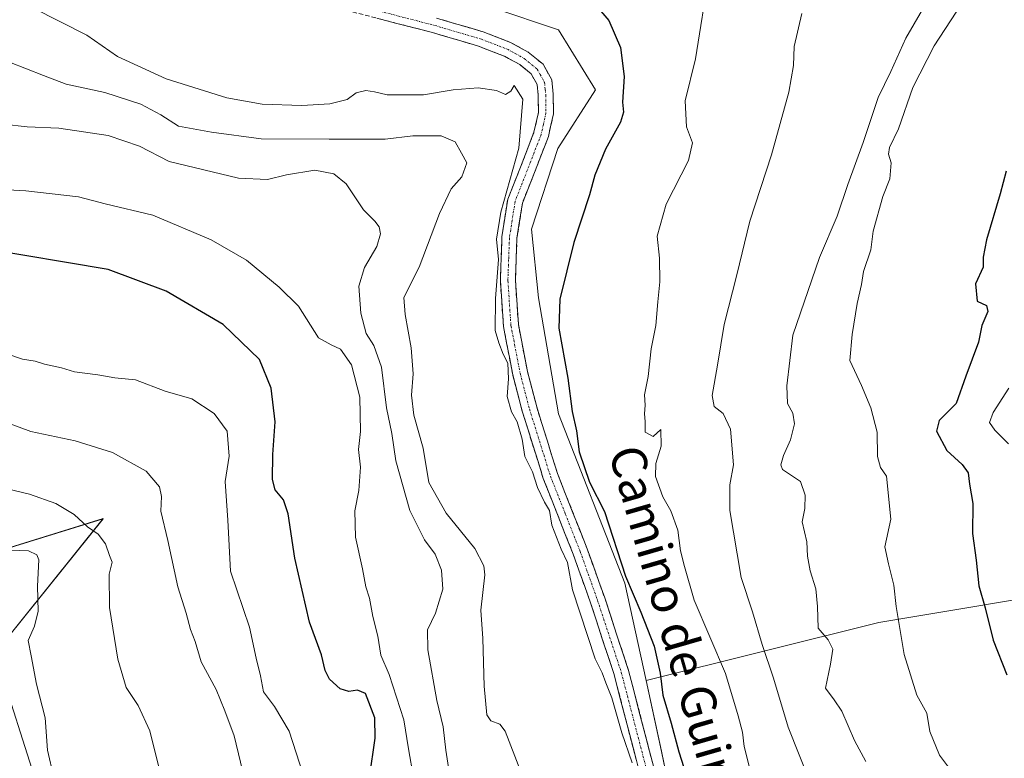
# Model space of a CAD drawing. Units: metres. Extents: x 590423 to 593867, y 4726709 to 4729068.
# Drawn here: x 592419 to 592646, y 4728534 to 4728703 of the extents above; entities that cross this region are included whole.
import ezdxf
from ezdxf.enums import TextEntityAlignment as Align

# ---------------------------------------------------------------- set-up
doc = ezdxf.new("R2010")
doc.units = ezdxf.units.M
doc.header["$MEASUREMENT"] = 0
doc.linetypes.add('TRAZO_Y_PUNTO', pattern=[1, 0.5, -0.25, 0, -0.25])
doc.linetypes.add('TRAZOSX2', pattern=[1.5, 1, -0.5])
for name, color, linetype, lineweight in [('Arbolado forestal CxS', 92, 'Continuous', 0), ('Camino', 19, 'TRAZOSX2', 0), ('Camino Cxs', 19, 'Continuous', 0), ('Camino eje', 19, 'TRAZO_Y_PUNTO', 0), ('Curva de nivel maestra', 36, 'Continuous', 30), ('Curva de nivel normal', 36, 'Continuous', 0), ('Texto cartográfico', 19, 'Continuous', 0)]:
    doc.layers.add(name, color=color, linetype=linetype, lineweight=lineweight)
doc.styles.add('Arial', font='txt', dxfattribs={"height": 0.2})

# ---------------------------------------------------------------- blocks, each defined once
blk = doc.blocks.new('*U151')
at = {"layer": 'Arbolado forestal CxS', "color": 92, "linetype": 'Continuous', "lineweight": 0}
for points in [[(592528.0447, 4728706.1627, 627.0089), (592543.1255, 4728701.1299, 627.0349), (592551.6331, 4728687.3173, 626.1469), (592542.9869, 4728673.8205, 626.7172), (592536.9717, 4728655.2927, 626.5555), (592538.5303, 4728639.4455, 625.7279), (592543.1203, 4728612.8087, 625.7387), (592558.4005, 4728573.8671, 624.9462), (592563.2721, 4728551.4561, 625.7149), (592566.8071, 4728535.1923, 626.4355), (592576.8951, 4728486.4295, 625.4737), (592585.3019, 4728447.7551, 627.721), (592597.4319, 4728405.1273, 631.3608), (592597.4337, 4728405.1245, 631.3611), (592605.1527, 4728392.0851, 632.3317), (592544.5677, 4728376.0821, 640.2513), (592532.5859, 4728341.6731, 631.1851)], [(592399.1731, 4728491.7329, 671.092), (592436.8969, 4728481.8603, 665.8088), (592449.4607, 4728472.6813, 663.0016), (592475.6687, 4728463.6403, 656.852), (592475.6687, 4728463.6403, 656.852), (592478.0577, 4728471.9407, 657.1075), (592447.8211, 4728492.9721, 667.0601), (592423.7137, 4728526.1835, 671.3581), (592413.6111, 4728557.7487, 671.846), (592438.4567, 4728588.6921, 663.9627), (592379.7145, 4728570.4569, 679.44)]]:
    blk.add_polyline3d(points, dxfattribs=at)
blk = doc.blocks.new('*U155')
at = {"layer": 'Arbolado forestal CxS', "color": 92, "linetype": 'Continuous', "lineweight": 0}
blk.add_polyline3d([(592667.1431, 4728428.3633, 611.2135), (592627.6405, 4728424.2977, 619.6352), (592610.2123, 4728416.1649, 625.9335), (592597.4319, 4728405.1273, 631.3608), (592585.3019, 4728447.7551, 627.721), (592576.8951, 4728486.4295, 625.4737), (592566.8071, 4728535.1923, 626.4355), (592563.2721, 4728551.4561, 625.7149), (592616.7907, 4728564.8351, 605.6805), (592665.8641, 4728573.0131, 590.8115)], dxfattribs=at)
blk = doc.blocks.new('*U179')
at = {"layer": 'Curva de nivel normal', "color": 36, "linetype": 'Continuous', "lineweight": 0}
blk.add_polyline3d([(592629.24, 4728710.07, 610), (592622.98, 4728699.17, 610), (592619.52, 4728691.51, 610), (592616.59, 4728685.51, 610), (592613.14, 4728675.17, 610), (592609.63, 4728665.51, 610), (592607.23, 4728658.23, 610), (592603.17, 4728648.75, 610), (592597, 4728630.85, 610), (592595.64, 4728619.27, 610), (592595.77, 4728615.21, 610), (592597.04, 4728612.94, 610), (592597.38, 4728610.52, 610), (592596.5, 4728606.85, 610), (592594.89, 4728603.18, 610), (592594.29, 4728601.08, 610), (592594.66, 4728600.02, 610), (592598.74, 4728597.23, 610), (592599.88, 4728594.1, 610), (592599.78, 4728590.99, 610), (592599.19, 4728587.98, 610), (592600.19, 4728583.35, 610), (592600.38, 4728580.04, 610), (592601.02, 4728576.67, 610), (592602.3, 4728572.57, 610), (592602.71, 4728568.46, 610), (592602.82, 4728563.53, 610), (592605.13, 4728560.86, 610), (592606.18, 4728558.7, 610), (592605.64, 4728555.22, 610), (592604.53, 4728549.72, 610), (592606.52, 4728547.07, 610), (592608.24, 4728544.46, 610), (592611.21, 4728537.67, 610), (592613.8, 4728532.86, 610)], dxfattribs=at)
blk = doc.blocks.new('*U182')
at = {"layer": 'Curva de nivel normal', "color": 36, "linetype": 'Continuous', "lineweight": 0}
blk.add_polyline3d([(592634.43, 4728529.43, 605), (592630.74, 4728534.32, 605), (592628.5, 4728539.76, 605), (592627.82, 4728543.98, 605), (592625.51, 4728548.09, 605), (592622.62, 4728557.43, 605), (592620.73, 4728568.48, 605), (592620.21, 4728573.43, 605), (592618.98, 4728578.28, 605), (592618.17, 4728582.18, 605), (592619.56, 4728588.6, 605), (592618.56, 4728598.45, 605), (592617.15, 4728600.47, 605), (592616.44, 4728602.96, 605), (592616.41, 4728608.57, 605), (592614.95, 4728614.17, 605), (592612.8, 4728619.3, 605), (592610.15, 4728625.06, 605), (592610.62, 4728631.07, 605), (592611.77, 4728638.14, 605), (592612.76, 4728642.52, 605), (592613.28, 4728645.52, 605), (592614.92, 4728650.52, 605), (592615.44, 4728654.81, 605), (592617.72, 4728662.8, 605), (592619.32, 4728666.84, 605), (592619.6, 4728670.48, 605), (592618.97, 4728672.53, 605), (592619.26, 4728674.01, 605), (592621.28, 4728678.31, 605), (592624.6, 4728687.83, 605), (592629.53, 4728697.42, 605), (592635.86, 4728707.17, 605)], dxfattribs=at)
blk = doc.blocks.new('*U183')
at = {"layer": 'Curva de nivel normal', "color": 36, "linetype": 'Continuous', "lineweight": 0}
blk.add_polyline3d([(592577.8, 4728714.12, 620), (592574.63, 4728694.44, 620), (592572.24, 4728684.75, 620), (592572.58, 4728678.81, 620), (592573.96, 4728675.08, 620), (592573.02, 4728671.02, 620), (592567.9, 4728660.97, 620), (592565.85, 4728653.68, 620), (592566.34, 4728648.6, 620), (592566.43, 4728643.18, 620), (592565.95, 4728638.52, 620), (592565.54, 4728633.07, 620), (592564.46, 4728627.73, 620), (592563.77, 4728621.4, 620), (592562.92, 4728617.18, 620), (592563.04, 4728614.81, 620), (592562.9, 4728612.76, 620), (592563.09, 4728611, 620), (592563.09, 4728608.61, 620), (592564.88, 4728607.55, 620), (592566.64, 4728609.16, 620), (592566.78, 4728605.35, 620), (592565.5, 4728601.41, 620), (592565.48, 4728598.39, 620), (592567.14, 4728593.72, 620), (592568.98, 4728590.46, 620), (592570.61, 4728586.04, 620), (592571.19, 4728581.32, 620), (592572.12, 4728577.7, 620), (592574.34, 4728569.92, 620), (592581.52, 4728553.11, 620), (592584.42, 4728543.34, 620), (592585.42, 4728539.59, 620), (592585.84, 4728536.31, 620), (592587.2, 4728530.86, 620)], dxfattribs=at)
blk = doc.blocks.new('*U184')
at = {"layer": 'Curva de nivel normal', "color": 36, "linetype": 'Continuous', "lineweight": 0}
blk.add_polyline3d([(592471.5, 4728526.63, 660), (592468.59, 4728538.77, 660), (592466.47, 4728544.51, 660), (592464.48, 4728549.38, 660), (592461.01, 4728555.79, 660), (592459.62, 4728560.42, 660), (592458.59, 4728563.19, 660), (592457.53, 4728566.98, 660), (592455.64, 4728573.02, 660), (592453.36, 4728583.64, 660), (592451.77, 4728590.38, 660), (592451.92, 4728593.75, 660), (592451.46, 4728596.01, 660), (592448.38, 4728599.6, 660), (592440.67, 4728603.89, 660), (592432.06, 4728606.62, 660), (592421.83, 4728608.75, 660), (592415.01, 4728611.28, 660)], dxfattribs=at)
blk = doc.blocks.new('*U185')
at = {"layer": 'Curva de nivel normal', "color": 36, "linetype": 'Continuous', "lineweight": 0}
blk.add_polyline3d([(592646.58, 4728605.87, 595), (592643.44, 4728609.03, 595), (592642.21, 4728610.79, 595), (592643.07, 4728613.09, 595), (592646.63, 4728618.66, 595)], dxfattribs=at)
blk = doc.blocks.new('*U186')
at = {"layer": 'Curva de nivel normal', "color": 36, "linetype": 'Continuous', "lineweight": 0}
blk.add_polyline3d([(592599.06, 4728704.87, 615), (592597.32, 4728697.29, 615), (592597.18, 4728692.87, 615), (592596.06, 4728686.74, 615), (592592.08, 4728672.36, 615), (592587.1, 4728657.1, 615), (592584.16, 4728644.77, 615), (592581.21, 4728633.34, 615), (592579.72, 4728624, 615), (592578.47, 4728617.05, 615), (592578.93, 4728614.51, 615), (592580.98, 4728612.89, 615), (592582.67, 4728609.25, 615), (592583.38, 4728601.05, 615), (592582.54, 4728596.5, 615), (592582.52, 4728590.56, 615), (592584.24, 4728580.62, 615), (592585.1, 4728575.2, 615), (592587.73, 4728567.25, 615), (592589.94, 4728559.73, 615), (592592.56, 4728552.04, 615), (592595.96, 4728540.73, 615), (592600.98, 4728528.04, 615)], dxfattribs=at)
blk = doc.blocks.new('*U187')
at = {"layer": 'Curva de nivel normal', "color": 36, "linetype": 'Continuous', "lineweight": 0}
blk.add_polyline3d([(592418.86, 4728487.5, 670), (592427.96, 4728489.39, 670), (592438.52, 4728493.91, 670), (592440.04, 4728494.98, 670), (592440.59, 4728497.08, 670), (592440.9, 4728502.76, 670), (592439.48, 4728508.53, 670), (592436.2, 4728512.69, 670), (592433.64, 4728516.85, 670), (592430.3, 4728524.01, 670), (592427.18, 4728529.2, 670), (592425.66, 4728535.44, 670), (592425.13, 4728542.92, 670), (592423.2, 4728550.65, 670), (592421.9, 4728557.14, 670), (592421.27, 4728560.71, 670), (592422.73, 4728563.96, 670), (592423.58, 4728567.42, 670), (592423.41, 4728573.16, 670), (592423.67, 4728579.24, 670), (592423.24, 4728580.37, 670), (592421.34, 4728581.28, 670), (592417.04, 4728581.41, 670)], dxfattribs=at)
blk = doc.blocks.new('*U190')
at = {"layer": 'Curva de nivel normal', "color": 36, "linetype": 'Continuous', "lineweight": 0}
blk.add_polyline3d([(592518.72, 4728525.96, 640), (592517.25, 4728535.49, 640), (592516.64, 4728540.81, 640), (592515.18, 4728546.85, 640), (592513.15, 4728558.53, 640), (592513.06, 4728563.13, 640), (592514.91, 4728566.93, 640), (592516.53, 4728572.46, 640), (592516.23, 4728576.86, 640), (592514.8, 4728580.51, 640), (592512.35, 4728583.85, 640), (592508.95, 4728590.58, 640), (592505.78, 4728602, 640), (592504.84, 4728608.29, 640), (592503.62, 4728614.18, 640), (592502.49, 4728623.52, 640), (592500.7, 4728628.52, 640), (592498.97, 4728631.29, 640), (592497.71, 4728635.95, 640), (592497.26, 4728642.16, 640), (592498.58, 4728646.48, 640), (592501.37, 4728651.27, 640), (592502.26, 4728654.16, 640), (592501.91, 4728655.81, 640), (592500.9, 4728657.13, 640), (592498.29, 4728659.71, 640), (592494.33, 4728665.65, 640), (592491.5, 4728667.98, 640), (592487.14, 4728668.81, 640), (592480.62, 4728667.72, 640), (592476.28, 4728666.68, 640), (592469.56, 4728667.02, 640), (592453.62, 4728670.84, 640), (592446.82, 4728674.36, 640), (592439.61, 4728676.83, 640), (592428.29, 4728678.51, 640), (592421.01, 4728678.76, 640), (592415.54, 4728679.39, 640)], dxfattribs=at)
blk = doc.blocks.new('*U196')
at = {"layer": 'Curva de nivel normal', "color": 36, "linetype": 'Continuous', "lineweight": 0}
blk.add_polyline3d([(592560.09, 4728532.56, 630), (592557.7, 4728539.44, 630), (592555.42, 4728547.53, 630), (592553.99, 4728550.93, 630), (592553.16, 4728553.26, 630), (592551.54, 4728556.46, 630), (592546.38, 4728572.36, 630), (592545.19, 4728578.62, 630), (592543.75, 4728581.66, 630), (592541.64, 4728587.21, 630), (592541.1, 4728590.58, 630), (592539.91, 4728592.48, 630), (592538.29, 4728595.87, 630), (592537.19, 4728599.43, 630), (592535.41, 4728602.96, 630), (592534.81, 4728606.96, 630), (592533.65, 4728610.96, 630), (592532.33, 4728613.29, 630), (592531.31, 4728616.82, 630), (592531.67, 4728620.84, 630), (592531.48, 4728624.42, 630), (592530.43, 4728626.55, 630), (592529.46, 4728629.11, 630), (592528.62, 4728631.94, 630), (592528.68, 4728639.3, 630), (592529.32, 4728648.32, 630), (592528.93, 4728652.97, 630), (592529.86, 4728659.18, 630), (592534.05, 4728673.9, 630), (592534.98, 4728685.19, 630), (592532.96, 4728688.29, 630), (592532.22, 4728687.01, 630), (592530.93, 4728686.26, 630), (592528.92, 4728687.16, 630), (592524.69, 4728687.76, 630), (592518.95, 4728687.28, 630), (592512.15, 4728686.16, 630), (592503.78, 4728686.17, 630), (592500.89, 4728686.86, 630), (592498.9, 4728687.18, 630), (592496.67, 4728686.59, 630), (592494.55, 4728685.05, 630), (592490.62, 4728684.11, 630), (592484.14, 4728683.66, 630), (592475, 4728684, 630), (592466.9, 4728685.45, 630), (592452.98, 4728689.86, 630), (592441.78, 4728694.99, 630), (592434.7, 4728699.86, 630), (592422.35, 4728706.15, 630)], dxfattribs=at)
blk = doc.blocks.new('*U198')
at = {"layer": 'Curva de nivel normal', "color": 36, "linetype": 'Continuous', "lineweight": 0}
blk.add_polyline3d([(592416.1, 4728595.63, 665), (592421.52, 4728594.31, 665), (592427.62, 4728592.15, 665), (592431.83, 4728589.64, 665), (592434.88, 4728586.78, 665), (592437.35, 4728585.16, 665), (592439.01, 4728582.9, 665), (592439.96, 4728580.19, 665), (592440.58, 4728578.7, 665), (592439.86, 4728575.96, 665), (592439.98, 4728568.27, 665), (592441.82, 4728556.41, 665), (592443.81, 4728549.88, 665), (592446.5, 4728545.73, 665), (592449.23, 4728539.92, 665), (592450.58, 4728534.31, 665), (592452.5, 4728526.86, 665)], dxfattribs=at)
blk = doc.blocks.new('*U205')
at = {"layer": 'Curva de nivel normal', "color": 36, "linetype": 'Continuous', "lineweight": 0}
blk.add_polyline3d([(592509.82, 4728529.18, 645), (592508.64, 4728535.75, 645), (592507.63, 4728542.42, 645), (592504.26, 4728552.86, 645), (592502.29, 4728557.34, 645), (592501.62, 4728561.68, 645), (592500.44, 4728566.21, 645), (592499.69, 4728570.38, 645), (592498.9, 4728573.01, 645), (592498.13, 4728577.18, 645), (592496.51, 4728584.44, 645), (592496.34, 4728590.52, 645), (592497.28, 4728595.18, 645), (592497.6, 4728600.5, 645), (592497.18, 4728604.6, 645), (592497.64, 4728608.73, 645), (592497.47, 4728616.66, 645), (592495.59, 4728624.04, 645), (592493.07, 4728627.64, 645), (592490.88, 4728628.68, 645), (592487.99, 4728630.27, 645), (592483.38, 4728637.58, 645), (592478.97, 4728641.89, 645), (592471.47, 4728648.1, 645), (592463.34, 4728652.84, 645), (592449.88, 4728658.5, 645), (592438.96, 4728661.08, 645), (592432.8, 4728662.66, 645), (592420.71, 4728664.06, 645), (592409.59, 4728664.65, 645)], dxfattribs=at)
blk = doc.blocks.new('*U209')
at = {"layer": 'Curva de nivel normal', "color": 36, "linetype": 'Continuous', "lineweight": 0}
blk.add_polyline3d([(592484.47, 4728529.89, 655), (592481.22, 4728539.81, 655), (592477.9, 4728545.48, 655), (592475.31, 4728548.88, 655), (592474.64, 4728552.54, 655), (592473.67, 4728556.58, 655), (592472.16, 4728563.74, 655), (592467.73, 4728576.64, 655), (592467.13, 4728588.36, 655), (592466.52, 4728597.26, 655), (592467.47, 4728603.09, 655), (592466.96, 4728608.79, 655), (592464.03, 4728612.91, 655), (592458.88, 4728616.26, 655), (592452.7, 4728618.01, 655), (592445.94, 4728620.6, 655), (592441.2, 4728621.06, 655), (592437.27, 4728621.75, 655), (592431.88, 4728622.47, 655), (592428.89, 4728623.37, 655), (592424.98, 4728624.25, 655), (592422.85, 4728624.93, 655), (592419.93, 4728625.37, 655), (592413.36, 4728627.58, 655)], dxfattribs=at)
blk = doc.blocks.new('*U219')
at = {"layer": 'Curva de nivel normal', "color": 36, "linetype": 'Continuous', "lineweight": 0}
blk.add_polyline3d([(592416.96, 4728693.68, 635), (592424.79, 4728690.63, 635), (592430.02, 4728688.58, 635), (592438.84, 4728686.66, 635), (592447.16, 4728684.04, 635), (592451.74, 4728681.57, 635), (592455.78, 4728678.97, 635), (592463.41, 4728677.55, 635), (592474.78, 4728676.03, 635), (592490.41, 4728675.94, 635), (592503.3, 4728675.96, 635), (592509.7, 4728676.74, 635), (592516.18, 4728676.73, 635), (592519.42, 4728675.31, 635), (592520.83, 4728672.77, 635), (592522.06, 4728670.49, 635), (592520.93, 4728667.29, 635), (592518.5, 4728664.54, 635), (592515.78, 4728658.84, 635), (592511.14, 4728646.52, 635), (592507.58, 4728639.52, 635), (592507.87, 4728635.6, 635), (592509.25, 4728628.01, 635), (592509.77, 4728621.97, 635), (592509.35, 4728617.11, 635), (592509.91, 4728612.52, 635), (592512.02, 4728604.91, 635), (592513.37, 4728597.02, 635), (592517.36, 4728589.92, 635), (592523.9, 4728581.81, 635), (592525.99, 4728577.88, 635), (592526.18, 4728575.76, 635), (592525.26, 4728567.68, 635), (592525.72, 4728561.15, 635), (592526.04, 4728550.16, 635), (592526.65, 4728543.62, 635), (592527.58, 4728542.22, 635), (592529.63, 4728541.4, 635), (592530.92, 4728539.81, 635), (592534.4, 4728530.71, 635)], dxfattribs=at)
blk = doc.blocks.new('*U227')
at = {"layer": 'Curva de nivel maestra', "color": 36, "linetype": 'Continuous', "lineweight": 30}
blk.add_polyline3d([(592499.73, 4728529.19, 650), (592501, 4728538.25, 650), (592500.95, 4728542.86, 650), (592498.82, 4728548.49, 650), (592496.97, 4728549.25, 650), (592494.99, 4728548.92, 650), (592492.99, 4728549.54, 650), (592490.53, 4728551.77, 650), (592489.5, 4728553.75, 650), (592488.68, 4728557.4, 650), (592485.94, 4728564.89, 650), (592482.57, 4728579.59, 650), (592481.02, 4728589.79, 650), (592479.93, 4728593.03, 650), (592478.03, 4728595.31, 650), (592477.41, 4728597.69, 650), (592477.52, 4728603.43, 650), (592478.06, 4728610.95, 650), (592477.12, 4728618.66, 650), (592474.39, 4728625.32, 650), (592466.05, 4728633.33, 650), (592452.94, 4728641, 650), (592439.66, 4728645.99, 650), (592410.4, 4728650.92, 650)], dxfattribs=at)
blk = doc.blocks.new('*U229')
at = {"layer": 'Curva de nivel maestra', "color": 36, "linetype": 'Continuous', "lineweight": 30}
blk.add_polyline3d([(592646.04, 4728668.57, 600), (592644.64, 4728663.4, 600), (592641.54, 4728652.84, 600), (592640.79, 4728648.83, 600), (592640.73, 4728646.52, 600), (592638.98, 4728642.68, 600), (592639.36, 4728638.7, 600), (592641.54, 4728637.74, 600), (592641.81, 4728636.36, 600), (592640.44, 4728633.12, 600), (592639.7, 4728629.24, 600), (592636.74, 4728621.45, 600), (592634.59, 4728615.18, 600), (592630.66, 4728611.3, 600), (592630.04, 4728608.82, 600), (592632.4, 4728604.38, 600), (592635.96, 4728601.12, 600), (592637.29, 4728599.2, 600), (592637.64, 4728596.6, 600), (592638.42, 4728592.18, 600), (592638.34, 4728585.26, 600), (592639.18, 4728579.18, 600), (592639.77, 4728573.27, 600), (592641.2, 4728568.19, 600), (592643.06, 4728560.75, 600), (592646.17, 4728552.8, 600)], dxfattribs=at)

msp = doc.modelspace()

# ---------------------------------------------------------------- linework, layer by layer
at = {"layer": 'Arbolado forestal CxS', "color": 92, "linetype": 'Continuous', "lineweight": 0}
for points in [[(592665.86, 4728573.01, 590.81), (592616.79, 4728564.84, 605.68), (592563.27, 4728551.46, 625.71), (592563.27, 4728551.46, 625.71), (592558.4, 4728573.87, 624.95), (592543.12, 4728612.81, 625.74), (592538.53, 4728639.45, 625.73), (592536.97, 4728655.29, 626.56), (592542.99, 4728673.82, 626.72), (592551.63, 4728687.32, 626.15), (592543.13, 4728701.13, 627.03), (592528.04, 4728706.16, 627.01), (592503.17, 4728710.4, 624.64), (592526.86, 4728757.35, 615.86), (592578.86, 4728789.85, 607.14), (592620.68, 4728802.03, 609.71), (592641.85, 4728802.19, 611.86), (592656.26, 4728802.3, 611.09)], [(592503.17, 4728710.4, 624.64), (592528.04, 4728706.16, 627.01), (592543.13, 4728701.13, 627.03), (592551.63, 4728687.32, 626.15), (592542.99, 4728673.82, 626.72), (592536.97, 4728655.29, 626.56), (592538.53, 4728639.45, 625.73), (592543.12, 4728612.81, 625.74), (592558.4, 4728573.87, 624.95), (592563.27, 4728551.46, 625.71)], [(592503.17, 4728710.4, 624.64), (592528.04, 4728706.16, 627.01), (592543.13, 4728701.13, 627.03), (592551.63, 4728687.32, 626.15), (592542.99, 4728673.82, 626.72), (592536.97, 4728655.29, 626.56), (592538.53, 4728639.45, 625.73), (592543.12, 4728612.81, 625.74), (592558.4, 4728573.87, 624.95), (592563.27, 4728551.46, 625.71)], [(592379.71, 4728570.46, 679.44), (592438.46, 4728588.69, 663.96), (592413.61, 4728557.75, 671.85), (592423.71, 4728526.18, 671.36), (592447.82, 4728492.97, 667.06), (592478.06, 4728471.94, 657.11), (592475.67, 4728463.64, 656.85), (592475.67, 4728463.64, 656.85), (592449.46, 4728472.68, 663), (592436.9, 4728481.86, 665.81), (592399.17, 4728491.73, 671.09)], [(592475.67, 4728463.64, 656.85), (592478.06, 4728471.94, 657.11), (592447.82, 4728492.97, 667.06), (592423.71, 4728526.18, 671.36), (592413.61, 4728557.75, 671.85), (592438.46, 4728588.69, 663.96), (592379.71, 4728570.46, 679.44)], [(592475.67, 4728463.64, 656.85), (592478.06, 4728471.94, 657.11), (592447.82, 4728492.97, 667.06), (592423.71, 4728526.18, 671.36), (592413.61, 4728557.75, 671.85), (592438.46, 4728588.69, 663.96), (592379.71, 4728570.46, 679.44)], [(592563.27, 4728551.46, 625.71), (592616.79, 4728564.84, 605.68), (592665.86, 4728573.01, 590.81)], [(592563.27, 4728551.46, 625.71), (592616.79, 4728564.84, 605.68), (592665.86, 4728573.01, 590.81)], [(592563.27, 4728551.46, 625.71), (592566.81, 4728535.19, 626.44), (592576.9, 4728486.43, 625.47), (592585.3, 4728447.76, 627.72), (592597.43, 4728405.13, 631.36)], [(592563.27, 4728551.46, 625.71), (592566.81, 4728535.19, 626.44), (592576.9, 4728486.43, 625.47), (592585.3, 4728447.76, 627.72), (592597.43, 4728405.13, 631.36)]]:
    msp.add_polyline3d(points, dxfattribs=at)
at = {"layer": 'Camino', "color": 19, "linetype": 'TRAZOSX2', "lineweight": 0}
for points in [[(592565.54, 4728515.85), (592555.93, 4728552.83), (592550.51, 4728569.33), (592546.5, 4728580.55), (592539.65, 4728597.92), (592534.81, 4728613.43), (592532.64, 4728621.74), (592530.5, 4728632.87), (592529.78, 4728643.4), (592530.16, 4728653.5), (592531.49, 4728662.12), (592534.4, 4728669.51), (592537.51, 4728677.55), (592538.53, 4728682.12), (592538.48, 4728686.11), (592538.24, 4728688.52), (592536.9, 4728690.94), (592534.26, 4728693.1), (592530.66, 4728695.05), (592524.74, 4728697.36), (592514.21, 4728700.46), (592492.89, 4728705.97)], [(592515.13, 4728703.78), (592525.86, 4728700.63), (592532.12, 4728698.19), (592536.19, 4728695.98), (592539.6, 4728693.19), (592541.6, 4728689.56), (592541.93, 4728686.31), (592541.99, 4728681.76), (592540.82, 4728676.54), (592537.61, 4728668.26), (592534.84, 4728661.22), (592533.6, 4728653.17), (592533.24, 4728643.45), (592533.93, 4728633.32), (592536.01, 4728622.5), (592538.13, 4728614.38), (592542.91, 4728599.07), (592549.73, 4728581.76), (592553.77, 4728570.45), (592559.24, 4728553.8), (592568.88, 4728516.72)]]:
    msp.add_lwpolyline(points, dxfattribs=at)
at = {"layer": 'Camino Cxs', "color": 19, "linetype": 'Continuous', "lineweight": 0}
for points in [[(592561.94, 4728529.72, 628.94), (592560.74, 4728534.34, 629.26), (592559.53, 4728538.96, 629.27), (592558.33, 4728543.59, 629.46), (592557.13, 4728548.21, 628.58), (592555.93, 4728552.83, 628.72), (592554.58, 4728556.96, 628.91), (592553.22, 4728561.08, 628.7), (592551.87, 4728565.21, 628.52), (592550.51, 4728569.33, 628.72), (592549.17, 4728573.07, 629), (592547.84, 4728576.81, 629.27), (592546.5, 4728580.55, 629.13), (592544.79, 4728584.89, 629.13), (592543.08, 4728589.24, 628.96), (592541.36, 4728593.58, 628.68), (592539.65, 4728597.92, 629.33), (592538.44, 4728601.8, 629.18), (592537.23, 4728605.68, 628.86), (592536.02, 4728609.55, 628.93), (592534.81, 4728613.43, 629.31), (592533.73, 4728617.59, 629.17), (592532.64, 4728621.74, 629.21), (592531.93, 4728625.45, 629.23), (592531.21, 4728629.16, 629.24), (592530.5, 4728632.87, 629.52), (592530.26, 4728636.38, 629.66), (592530.02, 4728639.89, 629.81), (592529.78, 4728643.4, 629.9), (592529.91, 4728646.77, 629.96), (592530.03, 4728650.13, 629.95), (592530.16, 4728653.5, 629.9), (592530.83, 4728657.81, 629.85), (592531.49, 4728662.12, 629.71), (592532.95, 4728665.82, 629.67), (592534.4, 4728669.51, 629.89), (592535.96, 4728673.53, 629.61), (592537.51, 4728677.55, 629.41), (592538.53, 4728682.12, 629.21), (592538.48, 4728686.11, 628.96), (592538.24, 4728688.52, 628.76), (592536.9, 4728690.94, 628.49), (592534.26, 4728693.1, 628.11), (592530.66, 4728695.05, 627.78), (592527.7, 4728696.21, 627.56), (592524.74, 4728697.36, 627.05), (592521.23, 4728698.39, 626.48), (592517.72, 4728699.43, 626.31), (592514.21, 4728700.46, 626.11), (592509.95, 4728701.56, 625.84), (592505.68, 4728702.66, 625.41), (592501.42, 4728703.77, 625)], [(592515.13, 4728703.78, 625.61), (592518.71, 4728702.73, 626.09), (592522.28, 4728701.68, 626.49), (592525.86, 4728700.63, 626.89), (592528.99, 4728699.41, 627.19), (592532.12, 4728698.19, 627.62), (592536.19, 4728695.98, 628.01), (592539.6, 4728693.19, 628.35), (592541.6, 4728689.56, 628.62), (592541.93, 4728686.31, 628.7), (592541.99, 4728681.76, 628.79), (592541.41, 4728679.15, 628.93), (592540.82, 4728676.54, 629.09), (592539.22, 4728672.4, 629.13), (592537.61, 4728668.26, 629.2), (592536.23, 4728664.74, 629.04), (592534.84, 4728661.22, 629.07), (592534.22, 4728657.2, 629.02), (592533.6, 4728653.17, 628.79), (592533.42, 4728648.31, 628.62), (592533.24, 4728643.45, 628.62), (592533.47, 4728640.07, 628.34), (592533.7, 4728636.7, 628.25), (592533.93, 4728633.32, 628.35), (592534.62, 4728629.71, 628.18), (592535.32, 4728626.11, 628.23), (592536.01, 4728622.5, 628.39), (592537.07, 4728618.44, 628.37), (592538.13, 4728614.38, 628.15), (592539.33, 4728610.55, 628.19), (592540.52, 4728606.73, 628.51), (592541.72, 4728602.9, 628.48), (592542.91, 4728599.07, 628.12), (592544.62, 4728594.74, 627.83), (592546.32, 4728590.42, 628.2), (592548.03, 4728586.09, 628.15), (592549.73, 4728581.76, 628.31), (592551.08, 4728577.99, 628.57), (592552.42, 4728574.22, 627.99), (592553.77, 4728570.45, 627.84), (592555.14, 4728566.29, 628.11), (592556.51, 4728562.13, 628.25), (592557.87, 4728557.96, 627.84), (592559.24, 4728553.8, 627.52), (592560.45, 4728549.17, 628.25), (592561.65, 4728544.53, 628.24), (592562.86, 4728539.9, 627.93), (592564.06, 4728535.26, 628.03), (592565.27, 4728530.63, 628.16)]]:
    msp.add_polyline3d(points, dxfattribs=at)
at = {"layer": 'Camino eje', "color": 19, "linetype": 'TRAZO_Y_PUNTO', "lineweight": 0}
msp.add_lwpolyline([(592493.39, 4728707.62), (592514.67, 4728702.12), (592519.94, 4728700.57), (592525.3, 4728699), (592531.39, 4728696.62), (592533.19, 4728695.65), (592535.23, 4728694.54), (592538.25, 4728692.07), (592538.92, 4728690.86), (592539.92, 4728689.04), (592540.09, 4728687.42), (592540.21, 4728686.21), (592540.26, 4728681.94), (592539.68, 4728679.33), (592539.17, 4728677.05), (592537.56, 4728672.91), (592536.01, 4728668.89), (592533.17, 4728661.67), (592531.88, 4728653.34), (592531.69, 4728648.29), (592531.51, 4728643.43), (592532.22, 4728633.1), (592534.33, 4728622.12), (592536.47, 4728613.91), (592541.28, 4728598.5), (592544.71, 4728589.81), (592548.12, 4728581.16), (592552.14, 4728569.89), (592557.59, 4728553.32), (592567.21, 4728516.29)], dxfattribs=at)
at = {"layer": 'Curva de nivel maestra', "color": 36, "linetype": 'Continuous', "lineweight": 30}
msp.add_polyline3d([(592552.44, 4728705.93, 625), (592554.68, 4728703.24, 625), (592557.39, 4728697, 625), (592558.27, 4728690.35, 625), (592557.86, 4728684.43, 625), (592558.09, 4728682.13, 625), (592557.38, 4728679.84, 625), (592553.96, 4728673.67, 625), (592551.48, 4728667.7, 625), (592550.29, 4728663.19, 625), (592546.7, 4728652.18, 625), (592543.48, 4728639.15, 625), (592543.26, 4728632.52, 625), (592545.29, 4728621.01, 625), (592546.26, 4728613.32, 625), (592547.3, 4728608.85, 625), (592547.91, 4728604.07, 625), (592550.28, 4728597.11, 625), (592553.74, 4728590.32, 625), (592558.58, 4728575.5, 625), (592562.05, 4728567.2, 625), (592565.12, 4728559.36, 625), (592566.48, 4728553.16, 625), (592567.15, 4728548.11, 625), (592569.05, 4728541.64, 625), (592570.78, 4728535.11, 625), (592573.72, 4728525.96, 625)], dxfattribs=at)

# ---------------------------------------------------------------- block references
at = {"layer": 'Arbolado forestal CxS', "color": 92, "linetype": 'Continuous', "lineweight": 0}
for name in ['*U151', '*U155']:
    msp.add_blockref(name, (0, 0), dxfattribs=at)
at = {"layer": 'Curva de nivel maestra', "color": 36, "linetype": 'Continuous', "lineweight": 30}
for name in ['*U229', '*U227']:
    msp.add_blockref(name, (0, 0), dxfattribs=at)
at = {"layer": 'Curva de nivel normal', "color": 36, "linetype": 'Continuous', "lineweight": 0}
for name in ['*U196', '*U183', '*U186', '*U179', '*U182', '*U185', '*U187', '*U198', '*U184', '*U209', '*U205', '*U190', '*U219']:
    msp.add_blockref(name, (0, 0), dxfattribs=at)

# ---------------------------------------------------------------- texts
at = {"layer": 'Texto cartográfico', "color": 19, "linetype": 'Continuous', "lineweight": 0, "style": 'Arial'}
msp.add_text('Camino de Guirguillano', height=8, rotation=-73.9121, dxfattribs=at).set_placement((592575.05, 4728547.57), align=Align.MIDDLE_CENTER)

doc.saveas('drawing.dxf')
